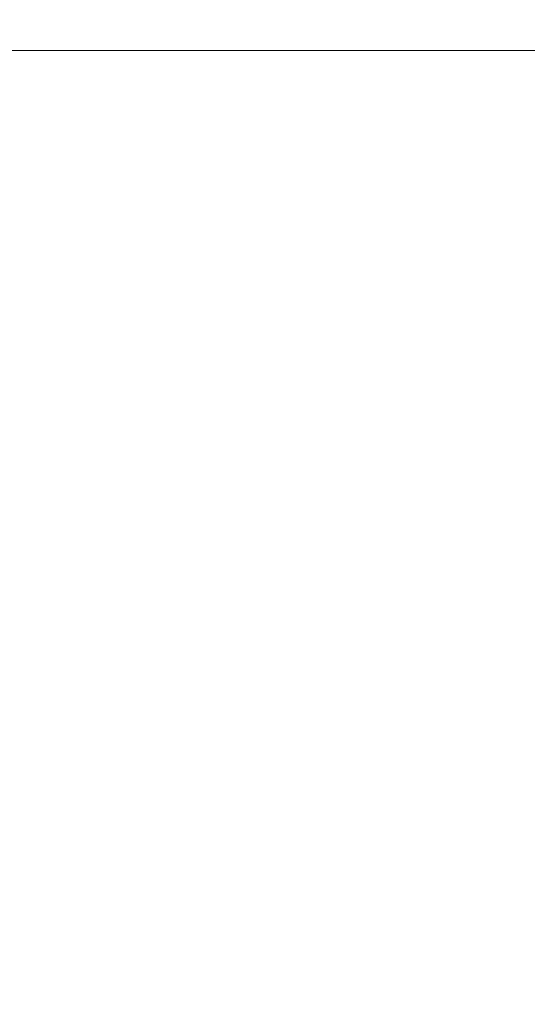
# Model space of a CAD drawing. Extents: x -14271 to -7971, y 8866 to 13321.
# Drawn here: x -13413 to -13182, y 11462 to 11910 of the extents above; entities that cross this region are included whole.
import ezdxf

# ---------------------------------------------------------------- set-up
doc = ezdxf.new("R2010")
doc.units = 0
doc.header["$MEASUREMENT"] = 0
doc.header["$PDMODE"] = 1
doc.layers.get('0').update_dxf_attribs({"linetype": 'CONTINUOUS'})
doc.layers.get('DefPoints').update_dxf_attribs({"linetype": 'CONTINUOUS'})
doc.layers.add('FRAM3', color=1, linetype='CONTINUOUS', lineweight=50)
doc.layers.add('寸法線', color=3, linetype='CONTINUOUS', lineweight=18)
doc.styles.get("Standard").update_dxf_attribs({"font": 'TXT.SHX', "bigfont": 'bigfont.shx'})
doc.dimstyles.new('15ベース', dxfattribs={"dimscale": 15, "dimtxt": 3, "dimasz": 3, "dimexe": 0, "dimexo": 1, "dimgap": 1, "dimtad": 3, "dimdec": 0, "dimdsep": 46, "dimtxsty": 'STANDARD', "dimblk": 'DOTSMALL', "dimcen": 0, "dimclrd": 256, "dimclre": 256, "dimclrt": 7, "dimadec": 3, "dimazin": 2, "dimtfac": 1, "dimtdec": 0, "dimtix": 1, "dimtmove": 2, "dimatfit": 2, "dimldrblk": 'OPEN', "dimfxl": 1, "dimtolj": 1, "dimlwd": -1, "dimlwe": -1, "dimarcsym": 0})

# ---------------------------------------------------------------- blocks, each defined once
blk = doc.blocks.new('_DotSmall')
at = {"layer": 'FRAM3', "color": 0, "const_width": 0.5}
blk.add_lwpolyline([(-0.0625, 0, 1), (0.0625, 0, 1)], format="xyb", close=True, dxfattribs=at)
blk = doc.blocks.new('*D12')
at = {"layer": 'DefPoints', "color": 0}
for p in [(-13459.64, 11896.39), (-12793.13, 11896.39), (-13247.44, 10638.54)]:
    blk.add_point(p, dxfattribs=at)
at = {"layer": '寸法線'}
for p, q in [((-12808.13, 11896.39), (-13459.64, 11896.39)), ((-13459.64, 10638.54), (-13459.64, 11896.39)), ((-13262.44, 10638.54), (-13459.64, 10638.54))]:
    blk.add_line(p, q, dxfattribs=at)
at = {"layer": '寸法線', "xscale": 45, "yscale": 45, "zscale": 45}
for p, rotation in [((-13459.64, 11896.39), 90), ((-13459.64, 10638.54), 270)]:
    blk.add_blockref('_DotSmall', p, dxfattribs=dict(at, rotation=rotation))
at = {"layer": '寸法線', "color": 7, "insert": (-13497.14, 11267.47), "char_height": 45, "attachment_point": 5, "rotation": 90}
blk.add_mtext('\\A1;1255', dxfattribs=at)
blk = doc.blocks.new('_OPEN')
at = {"color": 0, "linetype": 'ByBlock'}
for p, q in [((-1, 0.1667), (0, 0)), ((0, 0), (-1, -0.1667)), ((0, 0), (-1, 0))]:
    blk.add_line(p, q, dxfattribs=at)

msp = doc.modelspace()

# ---------------------------------------------------------------- dimensions: what is measured, and where the dimension line sits
at = {"layer": '寸法線'}
dim = msp.add_linear_dim(base=(-13459.64, 11896.39), p1=(-13247.44, 10638.54), p2=(-12793.13, 11896.39), angle=90, text='1255', dimstyle='15ベース', dxfattribs=at)
dim.commit()
dim.dimension.update_dxf_attribs({"geometry": '*D12', "text_midpoint": (-13497.14, 11267.47)})

doc.saveas('drawing.dxf')
